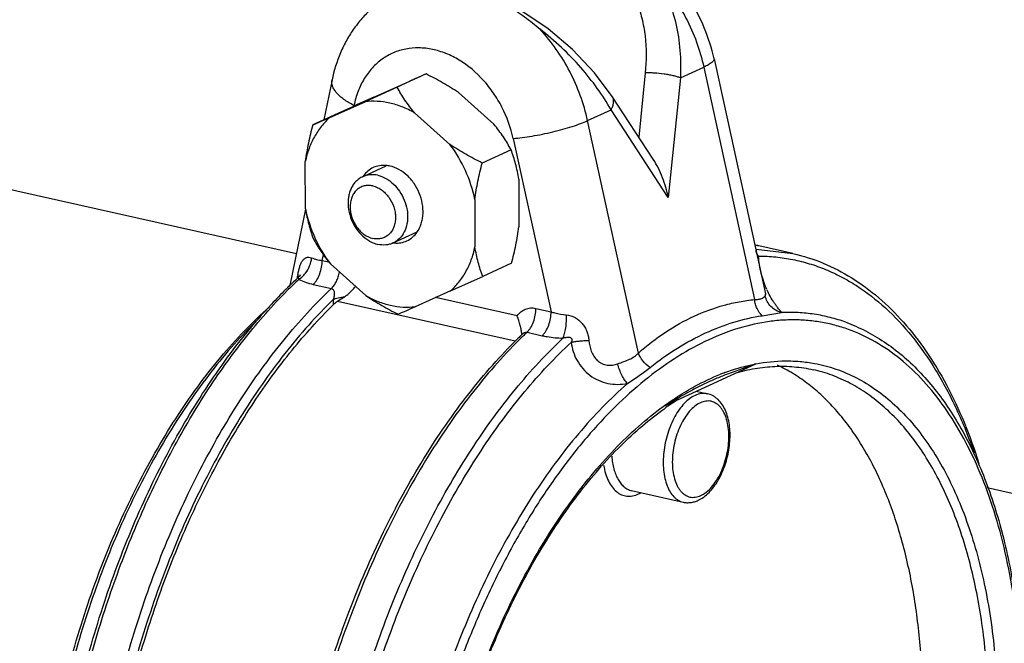
# Model space of a CAD drawing. Units: inches. Extents: x 1.2 to 12.8, y 2.1 to 14.5.
# Drawn here: x 6.9 to 7.9, y 4.8 to 5.4 of the extents above; entities that cross this region are included whole.
import ezdxf

# ---------------------------------------------------------------- set-up
doc = ezdxf.new("R2010")
doc.units = ezdxf.units.IN
doc.header["$LTSCALE"] = 1.21
doc.header["$MEASUREMENT"] = 0
doc.layers.add('12_COMPONENTS', color=7, linetype='CONTINUOUS')

msp = doc.modelspace()

# ---------------------------------------------------------------- linework, layer by layer
at = {"layer": '12_COMPONENTS', "linetype": 'Continuous'}
for p, q in [((7.20315, 5.1372), (6.28304, 5.3435)), ((7.58673, 5.31619), (7.63393, 5.10044)), ((7.32228, 5.30234), (7.29574, 5.29012)), ((7.49332, 5.28153), (7.47704, 5.30335)), ((7.52355, 5.30323), (7.51762, 5.2444)), ((7.55582, 5.29871), (7.57734, 5.30862)), ((7.57734, 5.30862), (7.62402, 5.09523)), ((7.23587, 5.29682), (7.22836, 5.26021)), ((7.27413, 5.28095), (7.30664, 5.29546)), ((7.55582, 5.29871), (7.54477, 5.18899)), ((7.29574, 5.29012), (7.26625, 5.27687)), ((7.3519, 5.28531), (7.38458, 5.25619)), ((7.23374, 5.26236), (7.26625, 5.27687)), ((7.25584, 5.27274), (7.256, 5.2735)), ((7.27413, 5.28095), (7.25627, 5.27293)), ((7.53098, 5.22401), (7.49331, 5.28153)), ((7.24465, 5.2677), (7.2181, 5.25548)), ((7.25542, 5.27255), (7.24465, 5.2677)), ((7.25627, 5.27293), (7.25542, 5.27255)), ((7.31151, 5.26672), (7.34419, 5.2376)), ((7.4706, 5.25949), (7.49213, 5.2694)), ((7.54477, 5.18899), (7.49213, 5.2694)), ((7.51728, 5.04609), (7.4706, 5.25949)), ((7.40229, 5.24309), (7.4371, 5.08395)), ((7.40035, 5.23279), (7.37381, 5.22057)), ((7.21148, 5.17839), (7.2113, 5.22202)), ((7.26393, 5.20798), (7.28553, 5.21792)), ((7.4074, 5.2057), (7.40757, 5.16208)), ((7.36701, 5.18711), (7.36718, 5.14348)), ((7.21154, 5.17811), (7.19722, 5.10824)), ((7.29194, 5.14712), (7.31408, 5.1573)), ((7.62544, 5.14145), (7.6591, 5.13745)), ((7.6591, 5.13745), (7.6278, 5.14447)), ((7.22681, 5.1311), (7.22789, 5.13635)), ((7.22681, 5.1311), (7.23288, 5.12974)), ((7.40077, 5.12861), (7.37423, 5.11639)), ((7.62764, 5.13511), (7.62635, 5.13411)), ((7.26698, 5.09878), (7.2343, 5.1279)), ((7.20407, 5.11485), (7.20462, 5.11535)), ((7.20505, 5.11651), (7.20436, 5.1172)), ((7.20586, 5.11672), (7.20462, 5.11535)), ((7.20544, 5.11597), (7.20505, 5.11651)), ((7.20572, 5.11395), (7.20805, 5.11572)), ((7.34474, 5.10314), (7.37423, 5.11639)), ((7.19409, 5.10526), (7.19453, 5.10569)), ((7.21864, 5.10916), (7.23527, 5.10543)), ((7.34474, 5.10314), (7.31224, 5.08864)), ((7.23691, 5.09523), (7.23693, 5.09034)), ((7.24746, 5.09772), (7.24098, 5.09343)), ((7.40402, 5.05688), (7.24098, 5.09343)), ((7.40587, 5.08017), (7.33091, 5.09697)), ((7.63418, 5.09949), (7.63393, 5.10044)), ((7.63401, 5.09993), (7.63393, 5.10044)), ((7.63407, 5.09977), (7.63418, 5.09949)), ((7.42313, 5.08709), (7.4371, 5.08395)), ((7.63103, 5.08034), (7.64872, 5.08322)), ((7.41495, 5.06514), (7.42893, 5.06201)), ((7.40904, 5.06184), (7.4093, 5.06208)), ((7.4093, 5.06208), (7.40944, 5.06222)), ((7.41064, 5.06338), (7.41065, 5.06338)), ((7.53995, 4.99694), (7.62504, 5.0361)), ((7.57043, 5.01097), (7.58067, 5.00868)), ((8.03638, 4.87773), (7.83768, 4.92228)), ((7.51098, 4.91977), (7.55835, 4.90915)), ((7.5722, 4.91087), (7.57595, 4.91295))]:
    msp.add_line(p, q, dxfattribs=at)
for points in [[(7.43447, 5.34372), (7.41115, 5.35947), (7.38729, 5.37186), (7.36348, 5.3805), (7.34052, 5.38497), (7.31907, 5.38493), (7.31007, 5.38337)], [(7.47704, 5.30335), (7.45665, 5.32492), (7.43447, 5.34372)], [(7.20653, 5.11767), (7.20661, 5.11789), (7.2065, 5.11768), (7.20586, 5.11672)]]:
    msp.add_lwpolyline(points, dxfattribs=at)
for centre, radius, start, end in [((8.52671, 2.54282), 3.01091, 113.57959, 113.90473), ((5.88645, 8.30423), 3.32688, 293.59503, 293.88929), ((7.2832, 5.19148), 0.02694, 77.3428, 85.13181), ((7.28554, 5.19372), 0.02572, 144.06833, 145.52973), ((7.28574, 5.17619), 0.03138, 239.04965, 244.26344), ((7.2952, 5.17326), 0.02618, 262.95746, 265.19157), ((7.59093, 4.98003), 0.16853, 77.36288, 78.59273), ((7.59176, 4.98367), 0.16479, 77.36679, 78.62334), ((7.57559, 4.96289), 0.18539, 74.40171, 74.55765), ((7.50651, 4.79007), 0.44378, 132.96012, 133.83991), ((7.51165, 4.78862), 0.44669, 133.31345, 134.1734), ((7.13275, 5.12798), 0.07241, 349.31005, 350.00783), ((7.12809, 5.1288), 0.07715, 350.0102, 351.35439), ((7.27108, 5.10705), 0.06748, 170.62166, 171.34884), ((7.19519, 5.13007), 0.01925, 301.41435, 303.1459), ((7.53537, 4.761), 0.48475, 134.89703, 137.09078), ((7.51976, 4.77643), 0.4628, 134.72334, 134.87638), ((7.5159, 4.78034), 0.45731, 134.10729, 134.64705), ((7.52546, 4.77454), 0.46641, 134.93875, 135.16907), ((7.52055, 4.77948), 0.45945, 134.17489, 134.93944), ((7.5114, 4.78497), 0.45086, 133.83908, 134.10632), ((7.71119, 5.13847), 0.08324, 204.25985, 206.24746), ((6.09217, 7.84127), 3.01091, 293.57959, 293.90473), ((7.722, 4.74198), 0.44577, 133.53491, 134.0601), ((7.72587, 4.73407), 0.45586, 134.02765, 134.53135), ((7.72118, 4.73892), 0.44911, 133.74354, 133.9571), ((7.3666, 5.05856), 0.04391, 5.63793, 6.10161), ((7.72662, 4.73718), 0.45244, 134.05907, 134.29792), ((7.66515, 4.84381), 0.19661, 110.37284, 111.63231), ((7.69541, 4.77891), 0.26553, 122.09063, 125.04945), ((7.70178, 4.76974), 0.2767, 125.03935, 125.40479), ((7.50581, 4.94198), 0.02786, 294.73791, 299.16023)]:
    msp.add_arc(centre, radius, start, end, dxfattribs=at)
for points, knots in [([(7.58673, 5.31619), (7.58461, 5.32587), (7.5786, 5.34493), (7.56477, 5.3714), (7.54661, 5.39486), (7.52476, 5.41431), (7.50393, 5.42648), (7.48628, 5.43324), (7.4727, 5.43676), (7.45891, 5.43865), (7.44505, 5.43885), (7.43133, 5.43732), (7.4224, 5.43514), (7.41803, 5.43376)], [0, 0, 0, 0, 0.129302, 0.258889, 0.38746, 0.514011, 0.638107, 0.699366, 0.760127, 0.820482, 0.880525, 0.940341, 1, 1, 1, 1]), ([(7.36288, 5.3808), (7.3705, 5.38932), (7.38326, 5.40085), (7.40256, 5.41229), (7.4176, 5.41843), (7.43301, 5.4219), (7.44839, 5.42246), (7.46327, 5.41999), (7.47716, 5.41452), (7.48963, 5.40629), (7.50036, 5.39565), (7.50917, 5.38302), (7.516, 5.36881), (7.52084, 5.35339), (7.52471, 5.33149), (7.52468, 5.3145), (7.52355, 5.30323)], [0, 0, 0, 0, 0.13444, 0.199661, 0.263112, 0.324686, 0.384509, 0.442999, 0.500824, 0.558751, 0.617469, 0.677472, 0.739022, 0.802182, 0.866878, 1, 1, 1, 1]), ([(7.53369, 5.39255), (7.53788, 5.38593), (7.54509, 5.37166), (7.55228, 5.34848), (7.55602, 5.32391), (7.55625, 5.30714), (7.55582, 5.29871)], [0, 0, 0, 0, 0.240076, 0.487448, 0.74121, 1, 1, 1, 1]), ([(7.53369, 5.39255), (7.54447, 5.38094), (7.56289, 5.35449), (7.57393, 5.32422), (7.57734, 5.30862)], [0, 0, 0, 0, 0.497884, 1, 1, 1, 1]), ([(7.31006, 5.38337), (7.31439, 5.38438), (7.3235, 5.38565), (7.33767, 5.3854), (7.35248, 5.38312), (7.36768, 5.37886), (7.38302, 5.3727), (7.39825, 5.36469), (7.41307, 5.35494), (7.42242, 5.34742), (7.42695, 5.34341)], [0, 0, 0, 0, 0.104314, 0.214649, 0.331517, 0.454886, 0.584303, 0.718978, 0.857985, 1, 1, 1, 1]), ([(7.29444, 5.37768), (7.29067, 5.37572), (7.28336, 5.37136), (7.27326, 5.36353), (7.26413, 5.35453), (7.25607, 5.34451), (7.24915, 5.33359), (7.24149, 5.31798), (7.23762, 5.30538), (7.23587, 5.29682)], [0, 0, 0, 0, 0.12338, 0.246932, 0.370818, 0.495155, 0.620107, 0.745856, 1, 1, 1, 1]), ([(7.49213, 5.2694), (7.48829, 5.27617), (7.47962, 5.28964), (7.46437, 5.30881), (7.44679, 5.32702), (7.43377, 5.33815), (7.42695, 5.34341)], [0, 0, 0, 0, 0.235595, 0.483239, 0.739498, 1, 1, 1, 1]), ([(7.4706, 5.25949), (7.46719, 5.27509), (7.45615, 5.30536), (7.43773, 5.33181), (7.42695, 5.34341)], [0, 0, 0, 0, 0.502117, 1, 1, 1, 1]), ([(7.40229, 5.24309), (7.40012, 5.253), (7.39486, 5.26753), (7.38447, 5.28494), (7.37225, 5.30042), (7.35741, 5.313), (7.34086, 5.32137), (7.32832, 5.32524), (7.31577, 5.32668), (7.30357, 5.32564), (7.29206, 5.32212), (7.28161, 5.31622), (7.27251, 5.30813), (7.26502, 5.29809), (7.25934, 5.2864), (7.2569, 5.2779), (7.256, 5.2735)], [0, 0, 0, 0, 0.141393, 0.212223, 0.282037, 0.41563, 0.478884, 0.539469, 0.597606, 0.653832, 0.708954, 0.763953, 0.819831, 0.877435, 0.937413, 1, 1, 1, 1]), ([(7.58673, 5.31619), (7.58678, 5.31594), (7.58676, 5.31538), (7.58635, 5.31454), (7.58562, 5.31366), (7.58457, 5.31273), (7.5832, 5.31175), (7.58152, 5.31072), (7.57954, 5.30966), (7.57811, 5.30897), (7.57734, 5.30862)], [0, 0, 0, 0, 0.059338, 0.130116, 0.219311, 0.330073, 0.463696, 0.620433, 0.799555, 1, 1, 1, 1]), ([(7.3519, 5.28531), (7.34718, 5.28849), (7.33746, 5.29445), (7.32738, 5.29978), (7.32228, 5.30234)], [0, 0, 0, 0, 0.499421, 1, 1, 1, 1]), ([(7.55582, 5.29871), (7.55482, 5.2991), (7.55263, 5.29983), (7.54907, 5.30077), (7.5451, 5.30159), (7.53936, 5.30251), (7.53349, 5.3031), (7.5277, 5.30331), (7.5249, 5.30328), (7.52355, 5.30323)], [0, 0, 0, 0, 0.098076, 0.211377, 0.33642, 0.469552, 0.743514, 0.876091, 1, 1, 1, 1]), ([(7.256, 5.2735), (7.25434, 5.27431), (7.25119, 5.276), (7.24686, 5.2788), (7.24315, 5.28172), (7.24012, 5.28473), (7.23782, 5.28779), (7.23629, 5.29086), (7.23558, 5.29389), (7.23568, 5.29589), (7.23587, 5.29682)], [0, 0, 0, 0, 0.169428, 0.327179, 0.471405, 0.601391, 0.717259, 0.820238, 0.912992, 1, 1, 1, 1]), ([(7.31151, 5.26672), (7.30842, 5.27045), (7.30281, 5.27804), (7.29794, 5.28612), (7.29574, 5.29012)], [0, 0, 0, 0, 0.514638, 1, 1, 1, 1]), ([(7.31151, 5.26672), (7.3079, 5.26875), (7.30055, 5.27228), (7.28907, 5.27585), (7.27758, 5.2775), (7.26996, 5.2773), (7.26625, 5.27687)], [0, 0, 0, 0, 0.263523, 0.517497, 0.7625, 1, 1, 1, 1]), ([(7.49213, 5.2694), (7.49276, 5.2705), (7.49379, 5.27267), (7.49461, 5.27596), (7.49453, 5.27855), (7.49398, 5.28036), (7.49356, 5.28116), (7.49332, 5.28153)], [0, 0, 0, 0, 0.298298, 0.560191, 0.789455, 0.896038, 1, 1, 1, 1]), ([(7.23374, 5.26236), (7.23096, 5.2599), (7.22575, 5.25438), (7.21935, 5.24474), (7.2144, 5.23385), (7.21217, 5.22605), (7.2113, 5.22202)], [0, 0, 0, 0, 0.237718, 0.48272, 0.736584, 1, 1, 1, 1]), ([(7.2181, 5.25548), (7.21665, 5.24997), (7.214, 5.23889), (7.21204, 5.22766), (7.2113, 5.22202)], [0, 0, 0, 0, 0.500809, 1, 1, 1, 1]), ([(7.40035, 5.23279), (7.39814, 5.23679), (7.39328, 5.24487), (7.38767, 5.25245), (7.38458, 5.25619)], [0, 0, 0, 0, 0.485363, 1, 1, 1, 1]), ([(7.40229, 5.24309), (7.40505, 5.24331), (7.41083, 5.24393), (7.41976, 5.24527), (7.42914, 5.24702), (7.43859, 5.24911), (7.44775, 5.25148), (7.45629, 5.25402), (7.46386, 5.25663), (7.46851, 5.25852), (7.4706, 5.25949)], [0, 0, 0, 0, 0.117642, 0.247356, 0.3842, 0.523192, 0.659121, 0.786914, 0.901961, 1, 1, 1, 1]), ([(7.36701, 5.18711), (7.36516, 5.19621), (7.35935, 5.21404), (7.3498, 5.23019), (7.34419, 5.2376)], [0, 0, 0, 0, 0.49974, 1, 1, 1, 1]), ([(7.37381, 5.22057), (7.36871, 5.22312), (7.35863, 5.22846), (7.34891, 5.23442), (7.34419, 5.2376)], [0, 0, 0, 0, 0.50058, 1, 1, 1, 1]), ([(7.4074, 5.2057), (7.40665, 5.21045), (7.40469, 5.21961), (7.40188, 5.22853), (7.40035, 5.23279)], [0, 0, 0, 0, 0.515031, 1, 1, 1, 1]), ([(7.36701, 5.18711), (7.36774, 5.19275), (7.3697, 5.20398), (7.37235, 5.21506), (7.37381, 5.22057)], [0, 0, 0, 0, 0.499192, 1, 1, 1, 1]), ([(7.54477, 5.18899), (7.5441, 5.19205), (7.54253, 5.19814), (7.53952, 5.20711), (7.53578, 5.21582), (7.5327, 5.22137), (7.53098, 5.22401)], [0, 0, 0, 0, 0.248416, 0.498558, 0.749581, 1, 1, 1, 1]), ([(7.27781, 5.20926), (7.27546, 5.20978), (7.27183, 5.21006), (7.26716, 5.20924), (7.26497, 5.20846), (7.26393, 5.20798)], [0, 0, 0, 0, 0.50964, 0.75636, 1, 1, 1, 1]), ([(7.27377, 5.21636), (7.272, 5.21554), (7.26861, 5.21339), (7.26589, 5.21044), (7.26471, 5.20882)], [0, 0, 0, 0, 0.493311, 1, 1, 1, 1]), ([(7.28548, 5.21833), (7.28347, 5.2185), (7.27943, 5.21837), (7.27556, 5.21718), (7.27377, 5.21636)], [0, 0, 0, 0, 0.506965, 1, 1, 1, 1]), ([(7.31416, 5.15722), (7.31575, 5.15955), (7.31763, 5.16353), (7.319, 5.16924), (7.31969, 5.17547), (7.3191, 5.1836), (7.31627, 5.19314), (7.3115, 5.20193), (7.30514, 5.20936), (7.29761, 5.2149), (7.29193, 5.21714), (7.2891, 5.21777)], [0, 0, 0, 0, 0.113016, 0.172733, 0.234464, 0.362884, 0.495773, 0.629402, 0.759859, 0.883998, 1, 1, 1, 1]), ([(7.26393, 5.20798), (7.2628, 5.20746), (7.26063, 5.2062), (7.25775, 5.20373), (7.25529, 5.20072), (7.2533, 5.19723), (7.25182, 5.19335), (7.25055, 5.18767), (7.25041, 5.18), (7.25243, 5.17081), (7.25647, 5.16216), (7.2622, 5.15472), (7.26704, 5.15082), (7.2696, 5.14928)], [0, 0, 0, 0, 0.052931, 0.106596, 0.161608, 0.218453, 0.277419, 0.338616, 0.466941, 0.601334, 0.737849, 0.872032, 1, 1, 1, 1]), ([(7.27781, 5.20926), (7.28039, 5.20867), (7.28558, 5.20662), (7.29246, 5.20152), (7.29825, 5.19469), (7.30254, 5.18662), (7.30505, 5.17788), (7.30558, 5.16909), (7.30407, 5.16089), (7.30166, 5.15603), (7.30015, 5.15395)], [0, 0, 0, 0, 0.116221, 0.240657, 0.371436, 0.505308, 0.638272, 0.766546, 0.887401, 1, 1, 1, 1]), ([(7.27322, 5.19956), (7.27189, 5.19986), (7.26921, 5.20016), (7.26524, 5.19968), (7.26158, 5.19823), (7.25838, 5.19588), (7.25578, 5.19275), (7.25388, 5.18895), (7.25272, 5.18466), (7.25236, 5.18003), (7.25279, 5.17523), (7.25441, 5.16884), (7.25747, 5.16287), (7.2617, 5.15789), (7.26638, 5.15392), (7.27057, 5.15192), (7.27342, 5.15128)], [0, 0, 0, 0, 0.057387, 0.112787, 0.167124, 0.221844, 0.278278, 0.337344, 0.399494, 0.464683, 0.532427, 0.601942, 0.741794, 0.810385, 0.876746, 1, 1, 1, 1]), ([(7.27322, 5.19956), (7.27607, 5.19892), (7.28026, 5.19692), (7.28494, 5.19295), (7.28917, 5.18797), (7.29223, 5.182), (7.29385, 5.17561), (7.29428, 5.17081), (7.29392, 5.16618), (7.29276, 5.16189), (7.29086, 5.1581), (7.28826, 5.15496), (7.28506, 5.15262), (7.2814, 5.15117), (7.27743, 5.15068), (7.27475, 5.15099), (7.27342, 5.15128)], [0, 0, 0, 0, 0.123254, 0.189615, 0.258206, 0.398058, 0.467573, 0.535317, 0.600506, 0.662656, 0.721722, 0.778156, 0.832876, 0.887213, 0.942613, 1, 1, 1, 1]), ([(7.21148, 5.17839), (7.21223, 5.17364), (7.21418, 5.16449), (7.217, 5.15557), (7.21853, 5.1513)], [0, 0, 0, 0, 0.515031, 1, 1, 1, 1]), ([(7.21148, 5.17839), (7.21333, 5.16929), (7.21914, 5.15146), (7.22869, 5.13532), (7.2343, 5.1279)], [0, 0, 0, 0, 0.49974, 1, 1, 1, 1]), ([(7.30471, 5.14914), (7.30659, 5.15), (7.31015, 5.1523), (7.31295, 5.15547), (7.31416, 5.15722)], [0, 0, 0, 0, 0.492648, 1, 1, 1, 1]), ([(7.40077, 5.12861), (7.40223, 5.13413), (7.40488, 5.14521), (7.40684, 5.15644), (7.40757, 5.16208)], [0, 0, 0, 0, 0.500809, 1, 1, 1, 1]), ([(7.21853, 5.1513), (7.22073, 5.1473), (7.2256, 5.13922), (7.23121, 5.13164), (7.2343, 5.1279)], [0, 0, 0, 0, 0.485363, 1, 1, 1, 1]), ([(7.27212, 5.14793), (7.2726, 5.1477), (7.27452, 5.14683), (7.27654, 5.14618), (7.27807, 5.14584)], [0, 0, 0, 0, 0.256004, 1, 1, 1, 1]), ([(7.29194, 5.14712), (7.2909, 5.14663), (7.28871, 5.14585), (7.28405, 5.14503), (7.28041, 5.14531), (7.27807, 5.14584)], [0, 0, 0, 0, 0.24364, 0.49036, 1, 1, 1, 1]), ([(7.30015, 5.15395), (7.29908, 5.15247), (7.29662, 5.1498), (7.29355, 5.14786), (7.29194, 5.14712)], [0, 0, 0, 0, 0.506689, 1, 1, 1, 1]), ([(7.29301, 5.14717), (7.29502, 5.147), (7.29906, 5.14713), (7.30293, 5.14832), (7.30471, 5.14914)], [0, 0, 0, 0, 0.506965, 1, 1, 1, 1]), ([(7.34474, 5.10314), (7.34753, 5.1056), (7.35274, 5.11112), (7.35914, 5.12076), (7.36409, 5.13165), (7.36632, 5.13946), (7.36718, 5.14348)], [0, 0, 0, 0, 0.237718, 0.48272, 0.736584, 1, 1, 1, 1]), ([(7.37423, 5.11639), (7.3727, 5.12066), (7.36989, 5.12958), (7.36793, 5.13873), (7.36718, 5.14348)], [0, 0, 0, 0, 0.48497, 1, 1, 1, 1]), ([(7.62764, 5.13511), (7.62739, 5.13539), (7.62686, 5.13603), (7.62628, 5.13696), (7.6259, 5.13784), (7.62565, 5.13866), (7.62552, 5.13949), (7.6255, 5.14027), (7.6255, 5.1408), (7.62549, 5.14118), (7.62547, 5.14138), (7.62544, 5.14145)], [0, 0, 0, 0, 0.162458, 0.360814, 0.473002, 0.578135, 0.732479, 0.83745, 0.913135, 0.966366, 1, 1, 1, 1]), ([(7.65918, 5.13743), (7.66865, 5.1353), (7.68742, 5.12934), (7.71401, 5.11558), (7.73887, 5.09717), (7.76178, 5.07435), (7.78257, 5.04738), (7.8011, 5.01653), (7.81724, 4.98206), (7.8261, 4.95753), (7.83014, 4.94477)], [0, 0, 0, 0, 0.108019, 0.218031, 0.331872, 0.451086, 0.57687, 0.710035, 0.851038, 1, 1, 1, 1]), ([(7.2045, 5.11805), (7.2047, 5.11928), (7.20516, 5.12166), (7.20606, 5.12504), (7.20717, 5.12804), (7.2085, 5.13057), (7.2099, 5.13227), (7.21119, 5.13323), (7.21222, 5.13374), (7.21334, 5.13403), (7.215, 5.13412), (7.21627, 5.1338), (7.21709, 5.13348)], [0, 0, 0, 0, 0.162588, 0.314753, 0.453615, 0.577176, 0.685891, 0.736153, 0.785063, 0.834204, 0.885489, 1, 1, 1, 1]), ([(7.20805, 5.11572), (7.20931, 5.11681), (7.21221, 5.11995), (7.21558, 5.12591), (7.21686, 5.13095), (7.21709, 5.13348)], [0, 0, 0, 0, 0.244814, 0.62616, 1, 1, 1, 1]), ([(7.21709, 5.13348), (7.21858, 5.13288), (7.22179, 5.13189), (7.22509, 5.13132), (7.22681, 5.1311)], [0, 0, 0, 0, 0.479896, 1, 1, 1, 1]), ([(7.21864, 5.10916), (7.21925, 5.10974), (7.22044, 5.11107), (7.22261, 5.11418), (7.22478, 5.11878), (7.22642, 5.1248), (7.22682, 5.12902), (7.22681, 5.1311)], [0, 0, 0, 0, 0.106337, 0.221852, 0.473213, 0.738832, 1, 1, 1, 1]), ([(7.6353, 5.10427), (7.63315, 5.10905), (7.62967, 5.11917), (7.62801, 5.12974), (7.62764, 5.13511)], [0, 0, 0, 0, 0.493251, 1, 1, 1, 1]), ([(7.62764, 5.13511), (7.63292, 5.13508), (7.64345, 5.13452), (7.65906, 5.13218), (7.67434, 5.12836), (7.68926, 5.12306), (7.70377, 5.11631), (7.72272, 5.10526), (7.74527, 5.08768), (7.76966, 5.06145), (7.79147, 5.03016), (7.81049, 4.99416), (7.82086, 4.96813), (7.82558, 4.95448)], [0, 0, 0, 0, 0.055354, 0.110302, 0.165166, 0.220286, 0.276013, 0.332684, 0.449934, 0.574161, 0.706781, 0.848623, 1, 1, 1, 1]), ([(7.23527, 5.10543), (7.23617, 5.10629), (7.23788, 5.10833), (7.23997, 5.1119), (7.24165, 5.11599), (7.24244, 5.11892), (7.24274, 5.12042)], [0, 0, 0, 0, 0.220655, 0.466155, 0.728859, 1, 1, 1, 1]), ([(7.20462, 5.11535), (7.20465, 5.11538), (7.20473, 5.11544), (7.20482, 5.11531), (7.20487, 5.11516), (7.20492, 5.11494), (7.20498, 5.11468), (7.20505, 5.11437), (7.20513, 5.11402), (7.20519, 5.11377), (7.20522, 5.11364)], [0, 0, 0, 0, 0.060072, 0.112857, 0.196465, 0.308986, 0.447783, 0.610048, 0.794443, 1, 1, 1, 1]), ([(7.20522, 5.11364), (7.20728, 5.11267), (7.21169, 5.11094), (7.21625, 5.10969), (7.21864, 5.10916)], [0, 0, 0, 0, 0.481283, 1, 1, 1, 1]), ([(7.08693, 4.16927), (7.07613, 4.18003), (7.06119, 4.1982), (7.04404, 4.22503), (7.03198, 4.24741), (7.02106, 4.27152), (7.01132, 4.29727), (7.0028, 4.32454), (6.99296, 4.36339), (6.98407, 4.41507), (6.97884, 4.48016), (6.97898, 4.54822), (6.98448, 4.61807), (6.99526, 4.68856), (7.01112, 4.75847), (7.03181, 4.82665), (7.05697, 4.89192), (7.08618, 4.95319), (7.11894, 5.00943), (7.15471, 5.05969), (7.1811, 5.0897), (7.19469, 5.10337)], [0, 0, 0, 0, 0.045226, 0.069301, 0.094402, 0.120553, 0.147756, 0.175996, 0.205245, 0.266566, 0.331262, 0.398712, 0.468191, 0.538902, 0.610008, 0.680658, 0.750017, 0.817291, 0.881762, 0.942816, 1, 1, 1, 1]), ([(7.17738, 4.12125), (7.17047, 4.12426), (7.15683, 4.1313), (7.13756, 4.14455), (7.11934, 4.16053), (7.09607, 4.1859), (7.0759, 4.21597), (7.05881, 4.24956), (7.04714, 4.2775), (7.03699, 4.30742), (7.0284, 4.33917), (7.02143, 4.37257), (7.01422, 4.41976), (7.00962, 4.48175), (7.01093, 4.55859), (7.01897, 4.63735), (7.03357, 4.71633), (7.05442, 4.79387), (7.08109, 4.8683), (7.11299, 4.93806), (7.14382, 4.99183), (7.17062, 5.03114), (7.19128, 5.05814), (7.21268, 5.08292), (7.22767, 5.09821), (7.23527, 5.10543)], [0, 0, 0, 0, 0.020627, 0.041838, 0.063829, 0.086762, 0.135861, 0.162215, 0.189794, 0.218591, 0.248575, 0.279696, 0.311884, 0.379094, 0.449407, 0.521856, 0.595381, 0.668875, 0.741233, 0.811398, 0.878411, 0.910483, 0.941481, 0.971342, 1, 1, 1, 1]), ([(7.23527, 5.10543), (7.23569, 5.10534), (7.2365, 5.10492), (7.2373, 5.10383), (7.23776, 5.10253), (7.23795, 5.10111), (7.23793, 5.09965), (7.23767, 5.09766), (7.23726, 5.09619), (7.23691, 5.09523)], [0, 0, 0, 0, 0.113333, 0.228251, 0.348176, 0.472822, 0.601135, 0.732197, 1, 1, 1, 1]), ([(7.24746, 5.09772), (7.24841, 5.09841), (7.25208, 5.10122), (7.25534, 5.10457), (7.25742, 5.10732)], [0, 0, 0, 0, 0.254364, 1, 1, 1, 1]), ([(7.64872, 5.08322), (7.64848, 5.08361), (7.64785, 5.08447), (7.64673, 5.08588), (7.64534, 5.08762), (7.64375, 5.08972), (7.64201, 5.09218), (7.63945, 5.09612), (7.63766, 5.09936), (7.63653, 5.10166)], [0, 0, 0, 0, 0.062343, 0.143755, 0.244309, 0.363484, 0.500245, 0.65317, 1, 1, 1, 1]), ([(7.23691, 5.09523), (7.22913, 5.08765), (7.21381, 5.07157), (7.19201, 5.04551), (7.17103, 5.01714), (7.14392, 4.97586), (7.11298, 4.9195), (7.08141, 4.84659), (7.0556, 4.7691), (7.03613, 4.68882), (7.02346, 4.60758), (7.01786, 4.52725), (7.01922, 4.46176), (7.02408, 4.41142), (7.02946, 4.3755), (7.03661, 4.34116), (7.04547, 4.3086), (7.05601, 4.27798), (7.06816, 4.24951), (7.08185, 4.22333), (7.09702, 4.1996), (7.11357, 4.17846), (7.13143, 4.16003), (7.15049, 4.14444), (7.17065, 4.13178), (7.19178, 4.12214), (7.20648, 4.11776), (7.21388, 4.11611)], [0, 0, 0, 0, 0.029344, 0.059944, 0.091726, 0.124617, 0.193308, 0.265118, 0.338966, 0.413675, 0.48803, 0.56083, 0.630949, 0.664695, 0.697411, 0.729004, 0.759398, 0.788539, 0.816393, 0.842959, 0.868261, 0.892366, 0.915375, 0.937435, 0.958734, 0.979502, 1, 1, 1, 1]), ([(7.23691, 5.09523), (7.2376, 5.09555), (7.23913, 5.09613), (7.24263, 5.09709), (7.24547, 5.09752), (7.24746, 5.09772)], [0, 0, 0, 0, 0.209555, 0.449533, 1, 1, 1, 1]), ([(7.24098, 5.09343), (7.2406, 5.0932), (7.23916, 5.09229), (7.23782, 5.09122), (7.23693, 5.09034)], [0, 0, 0, 0, 0.263145, 1, 1, 1, 1]), ([(7.26698, 5.09878), (7.2717, 5.0956), (7.28142, 5.08964), (7.2915, 5.08431), (7.2966, 5.08176)], [0, 0, 0, 0, 0.499421, 1, 1, 1, 1]), ([(7.26698, 5.09878), (7.27059, 5.09675), (7.27794, 5.09322), (7.28942, 5.08966), (7.30091, 5.088), (7.30853, 5.0882), (7.31224, 5.08864)], [0, 0, 0, 0, 0.263523, 0.517497, 0.7625, 1, 1, 1, 1]), ([(7.51728, 5.04609), (7.52514, 5.05307), (7.54149, 5.06567), (7.56799, 5.0805), (7.5911, 5.08907), (7.60985, 5.09344), (7.6193, 5.09478), (7.62402, 5.09523)], [0, 0, 0, 0, 0.264132, 0.516584, 0.760605, 0.880686, 1, 1, 1, 1]), ([(7.62402, 5.09523), (7.62526, 5.09518), (7.62751, 5.09526), (7.63044, 5.09608), (7.63246, 5.0973), (7.63343, 5.09822), (7.63377, 5.09864)], [0, 0, 0, 0, 0.346003, 0.627238, 0.847096, 1, 1, 1, 1]), ([(7.63103, 5.08034), (7.62902, 5.08213), (7.62654, 5.08563), (7.62465, 5.0909), (7.62415, 5.09377), (7.62402, 5.09523)], [0, 0, 0, 0, 0.482833, 0.739352, 1, 1, 1, 1]), ([(7.63377, 5.09864), (7.63389, 5.09879), (7.63402, 5.09909), (7.63405, 5.09953), (7.63403, 5.09979), (7.63401, 5.09993)], [0, 0, 0, 0, 0.425409, 0.686717, 1, 1, 1, 1]), ([(7.64872, 5.08322), (7.6469, 5.08368), (7.64336, 5.08511), (7.63884, 5.08862), (7.63548, 5.09323), (7.63416, 5.09681), (7.63377, 5.09864)], [0, 0, 0, 0, 0.250165, 0.500884, 0.751123, 1, 1, 1, 1]), ([(6.96469, 4.53289), (6.96464, 4.54596), (6.9652, 4.57234), (6.96891, 4.62568), (6.97834, 4.69279), (6.99684, 4.77209), (7.02212, 4.84857), (7.04857, 4.90895), (7.07265, 4.95408), (7.09172, 4.98561), (7.1119, 5.01501), (7.13304, 5.04207), (7.15502, 5.06662), (7.17049, 5.08155), (7.17834, 5.08852)], [0, 0, 0, 0, 0.064173, 0.129533, 0.262473, 0.396426, 0.528887, 0.65744, 0.719575, 0.779938, 0.838318, 0.894538, 0.94846, 1, 1, 1, 1]), ([(7.17616, 4.11842), (7.16868, 4.1201), (7.15386, 4.12451), (7.13253, 4.13412), (7.11219, 4.14669), (7.09297, 4.1621), (7.07497, 4.18024), (7.05827, 4.20099), (7.04295, 4.22423), (7.02908, 4.24981), (7.01672, 4.2776), (7.00592, 4.30745), (6.99674, 4.3392), (6.98921, 4.37268), (6.98338, 4.4077), (6.97784, 4.45685), (6.97546, 4.5209), (6.9796, 4.59969), (6.99061, 4.67971), (7.00825, 4.75919), (7.03213, 4.83641), (7.06173, 4.90969), (7.09643, 4.97745), (7.13548, 5.03821), (7.16498, 5.07453), (7.18032, 5.09104)], [0, 0, 0, 0, 0.020893, 0.042029, 0.063637, 0.085923, 0.109065, 0.133205, 0.158448, 0.184864, 0.212491, 0.241336, 0.271379, 0.302577, 0.334869, 0.368174, 0.437408, 0.509404, 0.583121, 0.657442, 0.73122, 0.803336, 0.872745, 0.938537, 1, 1, 1, 1]), ([(7.12216, 4.17609), (7.11182, 4.18707), (7.09756, 4.20547), (7.08127, 4.23244), (7.06986, 4.25485), (7.05956, 4.27891), (7.04717, 4.31368), (7.03488, 4.36075), (7.02539, 4.42101), (7.02105, 4.48504), (7.02194, 4.55179), (7.02803, 4.62014), (7.03923, 4.68893), (7.05535, 4.75703), (7.07612, 4.82327), (7.10119, 4.88657), (7.13013, 4.94584), (7.16248, 5.00012), (7.19768, 5.04848), (7.2236, 5.07727), (7.23693, 5.09034)], [0, 0, 0, 0, 0.04574, 0.070091, 0.095472, 0.121898, 0.149367, 0.207321, 0.26904, 0.334029, 0.401656, 0.47119, 0.541837, 0.612764, 0.683129, 0.75211, 0.818929, 0.882887, 0.943391, 1, 1, 1, 1]), ([(7.40587, 5.08017), (7.40679, 5.08155), (7.40899, 5.08404), (7.41324, 5.08663), (7.41812, 5.08775), (7.42148, 5.08746), (7.42313, 5.08709)], [0, 0, 0, 0, 0.252381, 0.49713, 0.743272, 1, 1, 1, 1]), ([(7.41495, 5.06514), (7.41557, 5.06573), (7.41675, 5.06705), (7.41892, 5.07016), (7.42109, 5.07476), (7.42273, 5.08078), (7.42313, 5.085), (7.42313, 5.08709)], [0, 0, 0, 0, 0.106337, 0.221852, 0.473213, 0.738832, 1, 1, 1, 1]), ([(7.42893, 5.06201), (7.42954, 5.06259), (7.43073, 5.06392), (7.4329, 5.06703), (7.43507, 5.07163), (7.43671, 5.07765), (7.43711, 5.08187), (7.4371, 5.08395)], [0, 0, 0, 0, 0.106337, 0.221852, 0.473213, 0.738832, 1, 1, 1, 1]), ([(7.4371, 5.08395), (7.43818, 5.08359), (7.44273, 5.08223), (7.44745, 5.08146), (7.45104, 5.08117)], [0, 0, 0, 0, 0.240229, 1, 1, 1, 1]), ([(7.70786, 5.0743), (7.70317, 5.07601), (7.69361, 5.07896), (7.6789, 5.08194), (7.66388, 5.08344), (7.65379, 5.08346), (7.64872, 5.08322)], [0, 0, 0, 0, 0.249029, 0.4976, 0.747405, 1, 1, 1, 1]), ([(7.1704, 5.07954), (7.16288, 5.07235), (7.14806, 5.05706), (7.12703, 5.03215), (7.10681, 5.00491), (7.08754, 4.97551), (7.06933, 4.94413), (7.0464, 4.89945), (7.02123, 4.83997), (6.9972, 4.76496), (6.97964, 4.68742), (6.96899, 4.60931), (6.96662, 4.55716), (6.96672, 4.53145)], [0, 0, 0, 0, 0.05211, 0.106553, 0.163214, 0.221951, 0.282573, 0.344863, 0.473433, 0.605567, 0.73895, 0.871197, 1, 1, 1, 1]), ([(7.86946, 4.72295), (7.86937, 4.73802), (7.86834, 4.76764), (7.86404, 4.81106), (7.85708, 4.85237), (7.8475, 4.89119), (7.8354, 4.92715), (7.82089, 4.95992), (7.80408, 4.98918), (7.78514, 5.01466), (7.76419, 5.03609), (7.74145, 5.05325), (7.72102, 5.06389), (7.70415, 5.06999), (7.69127, 5.07338), (7.67814, 5.0756), (7.66478, 5.07665), (7.65122, 5.07652), (7.63275, 5.07477), (7.60922, 5.06953), (7.58114, 5.05868), (7.55314, 5.04334), (7.5255, 5.02368), (7.49844, 4.99988), (7.47223, 4.97219), (7.44711, 4.94086), (7.42329, 4.90619), (7.40102, 4.86851), (7.3805, 4.82818), (7.36192, 4.78558), (7.34547, 4.74111), (7.3313, 4.69521), (7.31955, 4.6483), (7.31032, 4.60085), (7.30371, 4.5533), (7.29978, 4.5061), (7.29896, 4.47479), (7.29902, 4.4593)], [0, 0, 0, 0, 0.036866, 0.0725, 0.106702, 0.139327, 0.170264, 0.199454, 0.2269, 0.25268, 0.276958, 0.299994, 0.32214, 0.333024, 0.343852, 0.354686, 0.365585, 0.37661, 0.387814, 0.410948, 0.435351, 0.461275, 0.488874, 0.518221, 0.549312, 0.582083, 0.616421, 0.652169, 0.689138, 0.727112, 0.765856, 0.805118, 0.844637, 0.884147, 0.923381, 0.962088, 1, 1, 1, 1]), ([(7.41027, 5.06323), (7.41012, 5.06456), (7.40971, 5.06731), (7.40879, 5.07152), (7.40753, 5.07585), (7.40646, 5.07874), (7.40587, 5.08017)], [0, 0, 0, 0, 0.228984, 0.475795, 0.735179, 1, 1, 1, 1]), ([(7.448, 5.05978), (7.4483, 5.06039), (7.44887, 5.06173), (7.44957, 5.06395), (7.45016, 5.06645), (7.45079, 5.07019), (7.45121, 5.07513), (7.45117, 5.07915), (7.45104, 5.08117)], [0, 0, 0, 0, 0.093541, 0.200625, 0.319301, 0.447313, 0.721239, 1, 1, 1, 1]), ([(7.45104, 5.08117), (7.45383, 5.08095), (7.45938, 5.0791), (7.46494, 5.07449), (7.46824, 5.06982), (7.47008, 5.06597), (7.47129, 5.06189), (7.47169, 5.05909), (7.47179, 5.05769)], [0, 0, 0, 0, 0.247751, 0.49978, 0.625459, 0.750592, 0.875383, 1, 1, 1, 1]), ([(7.52802, 5.03292), (7.5361, 5.03929), (7.55252, 5.05089), (7.57834, 5.06492), (7.60445, 5.075), (7.62224, 5.07906), (7.63103, 5.08034)], [0, 0, 0, 0, 0.269447, 0.524663, 0.767383, 1, 1, 1, 1]), ([(7.70786, 5.0743), (7.714, 5.07207), (7.72612, 5.06677), (7.74341, 5.05659), (7.75985, 5.04416), (7.77536, 5.02958), (7.78987, 5.01294), (7.80333, 4.99431), (7.81569, 4.97381), (7.82689, 4.95151), (7.8369, 4.92754), (7.84567, 4.90199), (7.85318, 4.875), (7.86159, 4.83664), (7.86859, 4.78583), (7.87047, 4.74428), (7.87056, 4.72299)], [0, 0, 0, 0, 0.047825, 0.096578, 0.146659, 0.198426, 0.252176, 0.308141, 0.366489, 0.427325, 0.4907, 0.556612, 0.625015, 0.695813, 0.84404, 1, 1, 1, 1]), ([(7.41065, 5.06338), (7.41096, 5.06368), (7.4116, 5.06422), (7.41266, 5.06486), (7.4138, 5.06523), (7.41459, 5.06523), (7.41495, 5.06514)], [0, 0, 0, 0, 0.26441, 0.522077, 0.768386, 1, 1, 1, 1]), ([(7.38714, 4.07112), (7.37951, 4.07283), (7.36438, 4.07735), (7.34263, 4.08727), (7.32192, 4.10026), (7.30239, 4.1162), (7.28413, 4.13497), (7.26724, 4.15646), (7.2518, 4.18051), (7.23788, 4.20698), (7.22554, 4.23574), (7.21484, 4.26661), (7.20583, 4.29942), (7.19598, 4.34628), (7.18837, 4.40856), (7.1866, 4.48657), (7.19208, 4.56734), (7.20468, 4.64903), (7.2241, 4.7298), (7.24992, 4.8078), (7.27655, 4.86965), (7.30062, 4.91621), (7.31968, 4.94901), (7.33982, 4.97986), (7.36093, 5.00858), (7.38289, 5.035), (7.39833, 5.05132), (7.40617, 5.05904)], [0, 0, 0, 0, 0.020922, 0.042097, 0.063763, 0.086136, 0.109396, 0.133689, 0.15912, 0.185758, 0.213637, 0.242758, 0.273097, 0.304605, 0.370804, 0.440621, 0.513091, 0.587113, 0.661508, 0.735084, 0.806684, 0.841417, 0.875271, 0.90814, 0.939931, 0.970569, 1, 1, 1, 1]), ([(7.41065, 5.061), (7.40279, 5.05333), (7.3873, 5.03709), (7.36526, 5.01075), (7.34405, 4.98208), (7.31665, 4.94036), (7.28537, 4.88339), (7.25347, 4.80971), (7.22737, 4.73139), (7.20768, 4.65025), (7.19485, 4.56814), (7.18918, 4.48694), (7.19054, 4.42074), (7.19543, 4.36985), (7.20086, 4.33354), (7.20807, 4.29882), (7.21702, 4.26589), (7.22766, 4.23493), (7.23993, 4.20614), (7.25376, 4.17966), (7.26908, 4.15565), (7.2858, 4.13427), (7.30384, 4.11562), (7.32309, 4.09983), (7.34346, 4.08701), (7.36481, 4.07724), (7.37966, 4.0728), (7.38714, 4.07112)], [0, 0, 0, 0, 0.029344, 0.05994, 0.091716, 0.124602, 0.193283, 0.265083, 0.338921, 0.413621, 0.48797, 0.560768, 0.630888, 0.664636, 0.697355, 0.728952, 0.759352, 0.788498, 0.816359, 0.842931, 0.86824, 0.892351, 0.915366, 0.937431, 0.958735, 0.979503, 1, 1, 1, 1]), ([(7.38852, 4.07387), (7.38158, 4.07688), (7.36791, 4.08393), (7.34858, 4.09722), (7.33031, 4.11323), (7.30698, 4.13868), (7.28677, 4.16886), (7.26965, 4.20256), (7.25797, 4.2306), (7.24781, 4.26063), (7.23923, 4.29249), (7.23227, 4.32602), (7.2251, 4.37338), (7.22056, 4.43558), (7.22199, 4.51267), (7.23018, 4.59166), (7.24496, 4.67084), (7.26602, 4.74852), (7.2929, 4.82305), (7.31997, 4.88184), (7.34413, 4.92589), (7.3631, 4.95681), (7.38303, 4.9858), (7.4038, 5.01271), (7.4253, 5.0374), (7.44037, 5.05261), (7.448, 5.05978)], [0, 0, 0, 0, 0.02063, 0.041845, 0.063842, 0.086785, 0.135913, 0.162287, 0.18989, 0.218714, 0.248729, 0.279882, 0.312105, 0.379384, 0.449762, 0.522264, 0.595823, 0.669325, 0.741661, 0.811767, 0.845689, 0.878704, 0.910714, 0.941644, 0.971428, 1, 1, 1, 1]), ([(7.42893, 5.06201), (7.43042, 5.06168), (7.43671, 5.06045), (7.44312, 5.05989), (7.448, 5.05978)], [0, 0, 0, 0, 0.238546, 1, 1, 1, 1]), ([(7.448, 5.05978), (7.44848, 5.05994), (7.44944, 5.06022), (7.4509, 5.06052), (7.45213, 5.06065), (7.45311, 5.06066), (7.45384, 5.06059), (7.45456, 5.06043), (7.45525, 5.06012), (7.45571, 5.05966), (7.45596, 5.05921), (7.45612, 5.05871), (7.45615, 5.05807), (7.456, 5.05707), (7.45576, 5.05637), (7.45557, 5.05591)], [0, 0, 0, 0, 0.126505, 0.251344, 0.37441, 0.435396, 0.496308, 0.557883, 0.619918, 0.683999, 0.716639, 0.749096, 0.813782, 0.87683, 1, 1, 1, 1]), ([(7.45557, 5.05591), (7.45664, 5.05619), (7.45902, 5.05666), (7.46289, 5.05718), (7.46723, 5.05754), (7.47025, 5.05766), (7.47179, 5.05769)], [0, 0, 0, 0, 0.202604, 0.4454, 0.716018, 1, 1, 1, 1]), ([(7.47179, 5.05769), (7.47205, 5.05432), (7.47314, 5.04927), (7.47618, 5.04319), (7.47885, 5.03984), (7.48147, 5.03767), (7.48366, 5.03636), (7.48603, 5.03542), (7.4885, 5.03489), (7.491, 5.03476), (7.49428, 5.03505), (7.49667, 5.03569), (7.4982, 5.03624)], [0, 0, 0, 0, 0.251212, 0.377453, 0.503746, 0.566967, 0.630049, 0.692923, 0.755452, 0.817539, 0.879081, 1, 1, 1, 1]), ([(7.38467, 4.08274), (7.37801, 4.08617), (7.36493, 4.094), (7.34653, 4.10829), (7.32921, 4.12516), (7.31303, 4.14454), (7.2981, 4.16631), (7.28447, 4.19035), (7.27221, 4.21654), (7.26139, 4.24474), (7.25207, 4.2748), (7.24428, 4.30658), (7.23806, 4.33989), (7.23346, 4.37457), (7.23049, 4.41044), (7.22917, 4.4473), (7.22951, 4.48496), (7.23218, 4.53629), (7.23966, 4.60113), (7.2549, 4.67841), (7.27616, 4.75407), (7.30297, 4.8265), (7.32979, 4.88356), (7.35362, 4.92627), (7.3723, 4.95623), (7.39188, 4.98431), (7.41227, 5.01037), (7.43335, 5.03426), (7.4481, 5.04897), (7.45557, 5.05591)], [0, 0, 0, 0, 0.020784, 0.042242, 0.064549, 0.087845, 0.112233, 0.137781, 0.164527, 0.192479, 0.221621, 0.251914, 0.283301, 0.315709, 0.349051, 0.383227, 0.41813, 0.453641, 0.525975, 0.599201, 0.67224, 0.744019, 0.813517, 0.847127, 0.879832, 0.911539, 0.942178, 0.971686, 1, 1, 1, 1]), ([(7.45557, 5.05591), (7.45591, 5.05301), (7.45717, 5.04722), (7.46074, 5.03903), (7.46593, 5.03163), (7.47259, 5.02541), (7.48046, 5.02075), (7.48916, 5.01793), (7.49824, 5.01703), (7.50428, 5.01758), (7.50724, 5.0181)], [0, 0, 0, 0, 0.121737, 0.245285, 0.370245, 0.496106, 0.622292, 0.748501, 0.874569, 1, 1, 1, 1]), ([(7.4982, 5.03624), (7.50008, 5.03691), (7.50374, 5.03816), (7.50898, 5.04017), (7.5136, 5.04269), (7.51617, 5.0449), (7.51728, 5.04609)], [0, 0, 0, 0, 0.276522, 0.534847, 0.774726, 1, 1, 1, 1]), ([(7.52802, 5.03292), (7.52558, 5.03447), (7.52123, 5.03838), (7.51827, 5.04342), (7.51728, 5.04609)], [0, 0, 0, 0, 0.503066, 1, 1, 1, 1]), ([(7.62504, 5.0361), (7.63404, 5.03783), (7.6477, 5.03925), (7.66577, 5.03856), (7.67462, 5.03737), (7.67898, 5.03656)], [0, 0, 0, 0, 0.507103, 0.754689, 1, 1, 1, 1]), ([(7.50724, 5.0181), (7.50678, 5.01858), (7.50585, 5.01965), (7.50404, 5.02215), (7.50193, 5.02588), (7.4998, 5.03086), (7.49867, 5.03442), (7.4982, 5.03624)], [0, 0, 0, 0, 0.097608, 0.206985, 0.453523, 0.724193, 1, 1, 1, 1]), ([(7.50724, 5.0181), (7.51086, 5.02057), (7.51623, 5.02418), (7.52314, 5.02916), (7.52642, 5.03166), (7.52802, 5.03292)], [0, 0, 0, 0, 0.51497, 0.760704, 1, 1, 1, 1]), ([(7.5967, 5.02812), (7.59906, 5.02899), (7.60833, 5.03223), (7.61786, 5.03473), (7.62504, 5.0361)], [0, 0, 0, 0, 0.255692, 1, 1, 1, 1]), ([(7.62504, 5.0361), (7.62449, 5.03585), (7.6234, 5.03539), (7.62118, 5.03455), (7.6184, 5.03357), (7.61505, 5.03242), (7.61058, 5.0309), (7.60501, 5.02897), (7.60057, 5.02733), (7.59836, 5.02648)], [0, 0, 0, 0, 0.06315, 0.125873, 0.250795, 0.375463, 0.500097, 0.749664, 1, 1, 1, 1]), ([(7.60592, 5.02759), (7.61199, 5.02937), (7.62412, 5.03221), (7.64243, 5.03422), (7.66037, 5.03386), (7.67208, 5.03206), (7.67779, 5.03078)], [0, 0, 0, 0, 0.261134, 0.512916, 0.758255, 1, 1, 1, 1]), ([(7.67898, 5.03656), (7.68563, 5.03533), (7.69886, 5.03185), (7.71788, 5.02367), (7.73599, 5.0126), (7.75306, 4.99873), (7.76897, 4.98216), (7.78364, 4.96302), (7.79697, 4.94144), (7.80888, 4.91755), (7.81931, 4.89152), (7.82818, 4.86351), (7.83543, 4.83371), (7.84104, 4.80231), (7.84495, 4.76952), (7.84714, 4.73555), (7.8476, 4.70063), (7.84589, 4.65275), (7.83938, 4.59206), (7.82502, 4.51976), (7.80441, 4.44928), (7.77809, 4.38248), (7.75159, 4.33058), (7.72803, 4.29246), (7.70965, 4.26623), (7.69045, 4.24214), (7.67054, 4.22034), (7.65005, 4.20097), (7.63575, 4.18949), (7.62853, 4.18422)], [0, 0, 0, 0, 0.020657, 0.041553, 0.062986, 0.085222, 0.108479, 0.132924, 0.158668, 0.185779, 0.214279, 0.244154, 0.275356, 0.307812, 0.341425, 0.376078, 0.411639, 0.447962, 0.52224, 0.597598, 0.672646, 0.746008, 0.816397, 0.85013, 0.882718, 0.91406, 0.944084, 0.972743, 1, 1, 1, 1]), ([(7.77771, 4.75244), (7.77696, 4.76928), (7.77422, 4.80208), (7.7674, 4.8421), (7.75995, 4.8723), (7.75353, 4.89361), (7.7462, 4.91381), (7.73801, 4.93284), (7.72897, 4.95062), (7.71913, 4.96708), (7.70852, 4.98217), (7.69717, 4.99582), (7.68513, 5.00797), (7.67244, 5.01859), (7.65915, 5.02763), (7.64983, 5.03262), (7.64511, 5.03482)], [0, 0, 0, 0, 0.154887, 0.30211, 0.372532, 0.440682, 0.506487, 0.569912, 0.63095, 0.689636, 0.746044, 0.800298, 0.85257, 0.903085, 0.95212, 1, 1, 1, 1]), ([(7.83899, 4.71119), (7.83891, 4.73157), (7.83747, 4.76176), (7.83262, 4.80113), (7.82768, 4.82915), (7.8214, 4.85589), (7.81382, 4.88121), (7.80497, 4.90499), (7.79491, 4.92708), (7.78368, 4.94738), (7.77135, 4.96578), (7.75796, 4.98217), (7.74359, 4.99647), (7.72832, 5.00858), (7.71221, 5.01845), (7.69537, 5.02599), (7.68368, 5.02946), (7.67779, 5.03078)], [0, 0, 0, 0, 0.159355, 0.235921, 0.310091, 0.381696, 0.450593, 0.516676, 0.5799, 0.640276, 0.697885, 0.752879, 0.805498, 0.856067, 0.905002, 0.952795, 1, 1, 1, 1]), ([(7.59836, 5.02648), (7.59495, 5.02517), (7.58814, 5.02242), (7.57807, 5.01784), (7.56811, 5.01282), (7.56156, 5.00921), (7.5583, 5.00735)], [0, 0, 0, 0, 0.246735, 0.49552, 0.746616, 1, 1, 1, 1]), ([(7.56143, 5.01113), (7.564, 5.01265), (7.57411, 5.0184), (7.58464, 5.02339), (7.59267, 5.02657)], [0, 0, 0, 0, 0.257172, 1, 1, 1, 1]), ([(7.50724, 5.0181), (7.49935, 5.01119), (7.48377, 4.99633), (7.46163, 4.97184), (7.44029, 4.94476), (7.41991, 4.91528), (7.40062, 4.88361), (7.38255, 4.84994), (7.36582, 4.81452), (7.34531, 4.76494), (7.32381, 4.70019), (7.30505, 4.62014), (7.29364, 4.53932), (7.29109, 4.48532), (7.2912, 4.4587)], [0, 0, 0, 0, 0.05114, 0.104772, 0.160774, 0.219012, 0.279301, 0.341417, 0.40511, 0.470107, 0.602793, 0.737037, 0.870272, 1, 1, 1, 1]), ([(7.53995, 4.99694), (7.54172, 4.99823), (7.54871, 5.00321), (7.55593, 5.00787), (7.56143, 5.01113)], [0, 0, 0, 0, 0.254914, 1, 1, 1, 1]), ([(7.5583, 5.00735), (7.55677, 5.00648), (7.55372, 5.00472), (7.54916, 5.00204), (7.54536, 4.99982), (7.54229, 4.99811), (7.54074, 4.99731), (7.53995, 4.99694)], [0, 0, 0, 0, 0.250434, 0.50132, 0.75191, 0.876559, 1, 1, 1, 1]), ([(7.56931, 5.00718), (7.56754, 5.00637), (7.56399, 5.00418), (7.55914, 4.99977), (7.55461, 4.99419), (7.5505, 4.9876), (7.54695, 4.98018), (7.54404, 4.97216), (7.54187, 4.96375), (7.54049, 4.9552), (7.53995, 4.94676), (7.54026, 4.93867), (7.54141, 4.93116), (7.54338, 4.92444), (7.54611, 4.91869), (7.54905, 4.91475), (7.55172, 4.91232), (7.55382, 4.91088), (7.55603, 4.9098), (7.55757, 4.90932), (7.55835, 4.90915)], [0, 0, 0, 0, 0.051025, 0.107897, 0.170522, 0.238304, 0.310201, 0.384897, 0.460911, 0.536687, 0.61068, 0.681447, 0.74775, 0.808664, 0.863717, 0.913079, 0.935957, 0.957876, 0.979116, 1, 1, 1, 1]), ([(7.58066, 5.00868), (7.57977, 5.00888), (7.5779, 5.00912), (7.57402, 5.00893), (7.57114, 5.00803), (7.56931, 5.00718)], [0, 0, 0, 0, 0.237818, 0.481069, 1, 1, 1, 1]), ([(7.57459, 4.91522), (7.57639, 4.91605), (7.57999, 4.91836), (7.58482, 4.9231), (7.58924, 4.92912), (7.59311, 4.93621), (7.59627, 4.94411), (7.59862, 4.95252), (7.60006, 4.96113), (7.60054, 4.96961), (7.60005, 4.97766), (7.59859, 4.98496), (7.59655, 4.99038), (7.59446, 4.99405), (7.59273, 4.99638), (7.59083, 4.99834), (7.58876, 4.99991), (7.58654, 5.00107), (7.5842, 5.00181), (7.58177, 5.00212), (7.57836, 5.00194), (7.57584, 5.00114), (7.57424, 5.00041)], [0, 0, 0, 0, 0.053418, 0.113799, 0.18087, 0.253576, 0.330298, 0.409092, 0.487854, 0.564484, 0.637043, 0.703929, 0.764093, 0.791588, 0.817411, 0.841728, 0.864795, 0.886965, 0.908668, 0.930386, 0.952606, 1, 1, 1, 1]), ([(7.57595, 4.91295), (7.57957, 4.91531), (7.58449, 4.9201), (7.58978, 4.92767), (7.59338, 4.93429), (7.5964, 4.94151), (7.59878, 4.94915), (7.60046, 4.95703), (7.6014, 4.96495), (7.60158, 4.97272), (7.60098, 4.98015), (7.59959, 4.98708), (7.59742, 4.99337), (7.59445, 4.99889), (7.59124, 5.00276), (7.58828, 5.00524), (7.58512, 5.00726), (7.58247, 5.00827), (7.58066, 5.00868)], [0, 0, 0, 0, 0.116023, 0.179974, 0.247411, 0.317547, 0.389348, 0.461624, 0.533149, 0.60276, 0.669462, 0.732557, 0.791739, 0.84721, 0.899696, 0.925178, 0.95033, 1, 1, 1, 1]), ([(7.54345, 4.14506), (7.53597, 4.14363), (7.52099, 4.14184), (7.49857, 4.14264), (7.47681, 4.14696), (7.4559, 4.15479), (7.43603, 4.16602), (7.41737, 4.18056), (7.40005, 4.19826), (7.38418, 4.21898), (7.36989, 4.24255), (7.35727, 4.26879), (7.34641, 4.29749), (7.33738, 4.32844), (7.33026, 4.36141), (7.3251, 4.39613), (7.32194, 4.43235), (7.32079, 4.46979), (7.32168, 4.50815), (7.32557, 4.56045), (7.33544, 4.62615), (7.35158, 4.69077), (7.36813, 4.74113), (7.38217, 4.77762), (7.39777, 4.81268), (7.4148, 4.84602), (7.43314, 4.8774), (7.45265, 4.90657), (7.47317, 4.93331), (7.49455, 4.95741), (7.51664, 4.9787), (7.53213, 4.99123), (7.53995, 4.99694)], [0, 0, 0, 0, 0.022021, 0.043444, 0.064614, 0.085919, 0.107727, 0.130369, 0.154116, 0.179172, 0.205675, 0.233696, 0.263258, 0.294332, 0.326851, 0.360714, 0.395795, 0.43194, 0.468982, 0.506734, 0.583559, 0.660797, 0.699061, 0.736806, 0.773839, 0.809973, 0.845041, 0.87889, 0.911393, 0.942449, 0.972, 1, 1, 1, 1]), ([(7.48089, 4.15258), (7.47457, 4.154), (7.46199, 4.15783), (7.44396, 4.16638), (7.42678, 4.17773), (7.41344, 4.1893), (7.40331, 4.19981), (7.39328, 4.21148), (7.3815, 4.22772), (7.36883, 4.24937), (7.35753, 4.27327), (7.34767, 4.29929), (7.33933, 4.32725), (7.33258, 4.35695), (7.32745, 4.38821), (7.32398, 4.42081), (7.32158, 4.46631), (7.32296, 4.5251), (7.33129, 4.59654), (7.3461, 4.66785), (7.367, 4.73717), (7.38925, 4.79234), (7.40971, 4.83392), (7.42602, 4.8632), (7.44335, 4.89068), (7.46157, 4.91618), (7.48057, 4.93955), (7.50021, 4.96061), (7.52035, 4.97924), (7.5344, 4.99024), (7.54147, 4.99527)], [0, 0, 0, 0, 0.020096, 0.040562, 0.061678, 0.083716, 0.095159, 0.106908, 0.131382, 0.157242, 0.184535, 0.213267, 0.243406, 0.274892, 0.307639, 0.34154, 0.376472, 0.448833, 0.523507, 0.599133, 0.674311, 0.747658, 0.783247, 0.817905, 0.851496, 0.883903, 0.915021, 0.944774, 0.973107, 1, 1, 1, 1]), ([(7.57424, 5.00041), (7.57243, 4.99958), (7.56883, 4.99726), (7.56401, 4.99253), (7.55958, 4.9865), (7.55572, 4.97941), (7.55255, 4.97152), (7.55021, 4.96311), (7.54876, 4.9545), (7.54828, 4.94601), (7.54878, 4.93797), (7.55024, 4.93066), (7.55227, 4.92525), (7.55437, 4.92157), (7.55609, 4.91925), (7.558, 4.91729), (7.56007, 4.91572), (7.56228, 4.91455), (7.56462, 4.91382), (7.56706, 4.91351), (7.57047, 4.91369), (7.57299, 4.91448), (7.57459, 4.91522)], [0, 0, 0, 0, 0.053418, 0.113799, 0.18087, 0.253576, 0.330298, 0.409092, 0.487854, 0.564484, 0.637043, 0.703929, 0.764093, 0.791588, 0.817411, 0.841728, 0.864795, 0.886965, 0.908668, 0.930386, 0.952606, 1, 1, 1, 1]), ([(7.49287, 4.95146), (7.493, 4.94941), (7.49342, 4.94543), (7.49459, 4.93974), (7.49626, 4.93459), (7.4984, 4.93005), (7.50098, 4.92621), (7.50396, 4.92315), (7.5073, 4.92093), (7.50975, 4.92004), (7.51098, 4.91977)], [0, 0, 0, 0, 0.15843, 0.307773, 0.446918, 0.575314, 0.693162, 0.80158, 0.902772, 1, 1, 1, 1]), ([(7.48534, 4.94315), (7.48577, 4.94055), (7.48687, 4.93561), (7.48943, 4.92883), (7.49276, 4.92316), (7.49621, 4.91942), (7.49927, 4.91721), (7.50164, 4.91597), (7.50413, 4.9151), (7.5067, 4.91463), (7.50935, 4.91455), (7.51303, 4.91497), (7.51573, 4.91588), (7.51746, 4.91668)], [0, 0, 0, 0, 0.160863, 0.307725, 0.440166, 0.559481, 0.61533, 0.669378, 0.722382, 0.775169, 0.828602, 0.883503, 1, 1, 1, 1]), ([(7.55836, 4.90915), (7.55949, 4.90889), (7.56182, 4.90859), (7.56535, 4.90875), (7.56885, 4.9095), (7.57109, 4.91036), (7.5722, 4.91087)], [0, 0, 0, 0, 0.245773, 0.49303, 0.743286, 1, 1, 1, 1])]:
    msp.add_open_spline(points, degree=3, knots=knots, dxfattribs=at)

doc.saveas('drawing.dxf')
